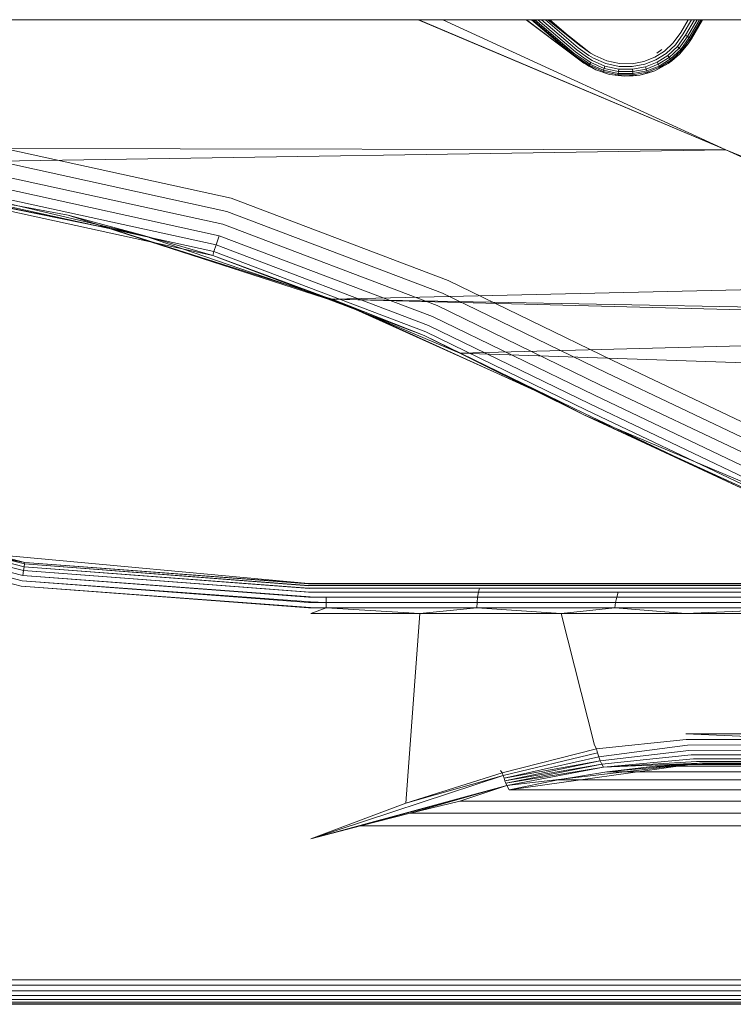
# Model space of a CAD drawing. Units: millimetres. Extents: x 3115 to 578302, y 1430 to 596964.
# Drawn here: x 5718 to 5766, y 5261 to 5326 of the extents above; entities that cross this region are included whole.
import ezdxf

# ---------------------------------------------------------------- set-up
doc = ezdxf.new("R2010")
doc.units = ezdxf.units.MM
doc.layers.add('Контур', color=7, linetype='Continuous', lineweight=15)

msp = doc.modelspace()

# ---------------------------------------------------------------- linework, layer by layer
at = {"layer": 'Контур'}
for p, q in [((3404.656, 5326.015), (6880.656, 5326.015)), ((5765.435, 5317.367), (5744.954, 5326.015)), ((5744.998, 5326.015), (5765.435, 5317.367)), ((5765.435, 5317.367), (5746.593, 5326.015)), ((5752.149, 5326.015), (5755.264, 5323.645)), ((5755.975, 5323.13), (5752.166, 5326.015)), ((5755.264, 5323.645), (5752.497, 5326.015)), ((5752.508, 5326.015), (5755.975, 5323.13)), ((5755.294, 5323.689), (5752.579, 5326.015)), ((5755.348, 5323.765), (5752.721, 5326.015)), ((5755.422, 5323.871), (5752.92, 5326.015)), ((5755.514, 5324.002), (5753.164, 5326.015)), ((5755.617, 5324.149), (5753.438, 5326.015)), ((5753.582, 5326.015), (5755.724, 5324.301)), ((5756.433, 5323.795), (5753.628, 5326.015)), ((5753.723, 5326.015), (5755.724, 5324.301)), ((5753.725, 5326.015), (5755.724, 5324.301)), ((5762.926, 5326.015), (5762.431, 5325.158)), ((5763.141, 5326.015), (5762.592, 5325.065)), ((5763.347, 5326.015), (5762.748, 5324.976)), ((5763.532, 5326.015), (5762.886, 5324.896)), ((5763.682, 5326.015), (5762.998, 5324.831)), ((5763.789, 5326.015), (5763.079, 5324.784)), ((5763.125, 5324.758), (5763.851, 5326.015)), ((5763.14, 5324.749), (5763.87, 5326.015)), ((5762.431, 5325.158), (5761.938, 5324.474)), ((5762.592, 5325.065), (5762.077, 5324.351)), ((5762.748, 5324.976), (5762.211, 5324.232)), ((5762.886, 5324.896), (5762.331, 5324.126)), ((5762.998, 5324.831), (5762.428, 5324.039)), ((5763.079, 5324.784), (5762.497, 5323.978)), ((5762.748, 5324.976), (5762.886, 5324.896)), ((5762.886, 5324.896), (5762.748, 5324.976)), ((5762.886, 5324.896), (5762.998, 5324.831)), ((5762.998, 5324.831), (5762.886, 5324.896)), ((5762.886, 5324.896), (5762.886, 5324.896)), ((5762.929, 5324.416), (5763.125, 5324.758)), ((5763.14, 5324.749), (5762.929, 5324.416)), ((5762.998, 5324.831), (5763.079, 5324.784)), ((5763.079, 5324.784), (5762.998, 5324.831)), ((5762.998, 5324.831), (5762.998, 5324.831)), ((5763.125, 5324.758), (5763.079, 5324.784)), ((5763.125, 5324.758), (5763.079, 5324.784)), ((5763.079, 5324.784), (5763.079, 5324.784)), ((5756.141, 5323.371), (5755.422, 5323.871)), ((5756.226, 5323.495), (5755.514, 5324.002)), ((5756.325, 5323.639), (5755.617, 5324.149)), ((5756.433, 5323.795), (5755.724, 5324.301)), ((5761.344, 5323.923), (5760.697, 5323.517)), ((5761.181, 5324.028), (5760.832, 5323.799)), ((5761.938, 5324.474), (5761.344, 5323.923)), ((5762.077, 5324.351), (5761.457, 5323.775)), ((5762.211, 5324.232), (5761.566, 5323.633)), ((5762.331, 5324.126), (5761.663, 5323.505)), ((5762.428, 5324.039), (5761.741, 5323.402)), ((5762.497, 5323.978), (5761.797, 5323.328)), ((5762.331, 5324.126), (5762.211, 5324.232)), ((5762.428, 5324.039), (5762.331, 5324.126)), ((5762.344, 5323.713), (5762.929, 5324.416)), ((5762.344, 5323.713), (5762.537, 5323.942)), ((5762.497, 5323.978), (5762.428, 5324.039)), ((5762.537, 5323.942), (5762.497, 5323.978)), ((5762.929, 5324.416), (5762.537, 5323.942)), ((5755.975, 5323.13), (5755.264, 5323.645)), ((5755.986, 5323.146), (5755.264, 5323.645)), ((5756.019, 5323.193), (5755.294, 5323.689)), ((5756.072, 5323.27), (5755.348, 5323.765)), ((5756.019, 5323.193), (5756.345, 5322.98)), ((5756.072, 5323.27), (5756.391, 5323.06)), ((5756.141, 5323.371), (5756.456, 5323.173)), ((5756.226, 5323.495), (5756.536, 5323.311)), ((5756.325, 5323.639), (5756.625, 5323.466)), ((5756.433, 5323.795), (5756.719, 5323.628)), ((5756.536, 5323.311), (5757.391, 5322.929)), ((5756.625, 5323.466), (5757.447, 5323.099)), ((5757.505, 5323.276), (5756.719, 5323.628)), ((5758.347, 5323.093), (5757.505, 5323.276)), ((5759.986, 5323.236), (5759.19, 5323.085)), ((5760.697, 5323.517), (5759.986, 5323.236)), ((5760.781, 5323.351), (5760.038, 5323.058)), ((5760.861, 5323.191), (5760.089, 5322.886)), ((5761.457, 5323.775), (5760.781, 5323.351)), ((5761.566, 5323.633), (5760.861, 5323.191)), ((5760.934, 5323.049), (5760.861, 5323.191)), ((5761.663, 5323.505), (5760.934, 5323.049)), ((5761.741, 5323.402), (5760.992, 5322.933)), ((5761.797, 5323.328), (5761.034, 5322.85)), ((5761.663, 5323.505), (5761.566, 5323.633)), ((5761.596, 5323.098), (5762.344, 5323.713)), ((5761.596, 5323.098), (5761.83, 5323.286)), ((5761.741, 5323.402), (5761.663, 5323.505)), ((5761.797, 5323.328), (5761.741, 5323.402)), ((5761.83, 5323.286), (5761.797, 5323.328)), ((5762.344, 5323.713), (5761.83, 5323.286)), ((5755.975, 5323.13), (5756.262, 5322.97)), ((5755.986, 5323.146), (5756.318, 5322.934)), ((5755.986, 5323.146), (5756.772, 5322.683)), ((5756.262, 5322.97), (5756.772, 5322.683)), ((5756.345, 5322.98), (5756.318, 5322.934)), ((5756.772, 5322.683), (5756.318, 5322.934)), ((5756.391, 5323.06), (5756.345, 5322.98)), ((5756.345, 5322.98), (5757.272, 5322.566)), ((5756.456, 5323.173), (5756.391, 5323.06)), ((5756.391, 5323.06), (5757.301, 5322.654)), ((5756.456, 5323.173), (5757.341, 5322.777)), ((5756.772, 5322.683), (5757.255, 5322.515)), ((5756.772, 5322.683), (5757.691, 5322.376)), ((5757.255, 5322.515), (5757.272, 5322.566)), ((5757.272, 5322.566), (5757.301, 5322.654)), ((5758.264, 5322.35), (5757.272, 5322.566)), ((5757.301, 5322.654), (5757.341, 5322.777)), ((5758.274, 5322.442), (5757.301, 5322.654)), ((5757.341, 5322.777), (5757.391, 5322.929)), ((5758.289, 5322.571), (5757.341, 5322.777)), ((5758.306, 5322.73), (5757.391, 5322.929)), ((5758.326, 5322.908), (5757.447, 5323.099)), ((5758.274, 5322.442), (5758.289, 5322.571)), ((5758.289, 5322.571), (5758.306, 5322.73)), ((5759.238, 5322.562), (5758.289, 5322.571)), ((5759.224, 5322.721), (5758.306, 5322.73)), ((5759.207, 5322.899), (5758.326, 5322.908)), ((5759.19, 5323.085), (5758.347, 5323.093)), ((5760.038, 5323.058), (5759.207, 5322.899)), ((5760.089, 5322.886), (5759.224, 5322.721)), ((5759.238, 5322.562), (5759.224, 5322.721)), ((5760.134, 5322.732), (5759.238, 5322.562)), ((5759.25, 5322.432), (5759.238, 5322.562)), ((5760.17, 5322.608), (5759.25, 5322.432)), ((5759.718, 5322.333), (5760.706, 5322.623)), ((5760.134, 5322.732), (5760.089, 5322.886)), ((5760.934, 5323.049), (5760.134, 5322.732)), ((5760.17, 5322.608), (5760.134, 5322.732)), ((5760.992, 5322.933), (5760.17, 5322.608)), ((5760.196, 5322.519), (5760.17, 5322.608)), ((5761.034, 5322.85), (5760.196, 5322.519)), ((5760.706, 5322.623), (5760.211, 5322.467)), ((5760.706, 5322.623), (5761.596, 5323.098)), ((5760.706, 5322.623), (5761.058, 5322.802)), ((5760.992, 5322.933), (5760.934, 5323.049)), ((5761.034, 5322.85), (5760.992, 5322.933)), ((5761.058, 5322.802), (5761.034, 5322.85)), ((5761.596, 5323.098), (5761.058, 5322.802)), ((5757.691, 5322.376), (5757.255, 5322.515)), ((5757.691, 5322.376), (5758.258, 5322.297)), ((5757.691, 5322.376), (5758.692, 5322.251)), ((5758.258, 5322.297), (5758.264, 5322.35)), ((5758.692, 5322.251), (5758.258, 5322.297)), ((5758.264, 5322.35), (5758.274, 5322.442)), ((5759.259, 5322.34), (5758.264, 5322.35)), ((5759.25, 5322.432), (5758.274, 5322.442)), ((5758.692, 5322.251), (5759.718, 5322.333)), ((5758.692, 5322.251), (5759.263, 5322.287)), ((5759.259, 5322.34), (5759.25, 5322.432)), ((5760.196, 5322.519), (5759.259, 5322.34)), ((5759.263, 5322.287), (5759.259, 5322.34)), ((5759.718, 5322.333), (5759.263, 5322.287)), ((5759.718, 5322.333), (5760.211, 5322.467)), ((5760.211, 5322.467), (5760.196, 5322.519)), ((5703.369, 5320.525), (5732.522, 5314.145)), ((5703.259, 5319.601), (5732.236, 5313.259)), ((5703.153, 5318.712), (5731.961, 5312.407)), ((5685.157, 5317.515), (5765.435, 5317.367)), ((5703.059, 5317.918), (5731.715, 5311.646)), ((5765.435, 5317.367), (5703.54, 5316.384)), ((5783.717, 5309.794), (5765.435, 5317.367)), ((5776.596, 5312.243), (5765.435, 5317.367)), ((5702.927, 5316.812), (5731.373, 5310.587)), ((5702.982, 5317.273), (5731.516, 5311.028)), ((5731.291, 5310.332), (5702.896, 5316.547)), ((5726.618, 5311.671), (5702.896, 5316.547)), ((5721.659, 5313.006), (5703.54, 5316.384)), ((5703.54, 5316.384), (5726.618, 5311.671)), ((5726.618, 5311.671), (5712.452, 5315.011)), ((5732.522, 5314.145), (5746.958, 5308.669)), ((5739.241, 5307.426), (5721.659, 5313.006)), ((5721.659, 5313.006), (5726.618, 5311.671)), ((5721.659, 5313.006), (5727.152, 5311.238)), ((5746.585, 5307.816), (5732.236, 5313.259)), ((5746.226, 5306.996), (5731.961, 5312.407)), ((5726.618, 5311.671), (5731.291, 5310.332)), ((5729.211, 5310.787), (5726.618, 5311.671)), ((5731.516, 5311.028), (5731.715, 5311.646)), ((5745.905, 5306.264), (5731.715, 5311.646)), ((5727.152, 5311.238), (5738.707, 5307.519)), ((5737.885, 5307.831), (5729.211, 5310.787)), ((5731.373, 5310.587), (5731.516, 5311.028)), ((5745.645, 5305.669), (5731.516, 5311.028)), ((5731.291, 5310.332), (5731.373, 5310.587)), ((5745.351, 5304.999), (5731.291, 5310.332)), ((5740.372, 5306.983), (5731.291, 5310.332)), ((5745.459, 5305.244), (5731.373, 5310.587)), ((5788.304, 5308.525), (5739.241, 5307.426)), ((5757.922, 5303.343), (5746.958, 5308.669)), ((5740.372, 5306.983), (5737.885, 5307.831)), ((5738.707, 5307.519), (5740.372, 5306.983)), ((5757.482, 5302.522), (5746.585, 5307.816)), ((5800.384, 5306.271), (5739.241, 5307.426)), ((5812.651, 5305.515), (5739.241, 5307.426)), ((5747.738, 5303.837), (5739.241, 5307.426)), ((5739.241, 5307.426), (5740.372, 5306.983)), ((5739.241, 5307.426), (5740.781, 5306.732)), ((5740.372, 5306.983), (5745.351, 5304.999)), ((5741.635, 5306.408), (5740.372, 5306.983)), ((5757.059, 5301.733), (5746.226, 5306.996)), ((5740.781, 5306.732), (5752.661, 5301.384)), ((5752.489, 5301.469), (5741.635, 5306.408)), ((5756.682, 5301.028), (5745.905, 5306.264)), ((5756.375, 5300.456), (5745.645, 5305.669)), ((5812.651, 5305.515), (5747.738, 5303.837)), ((5755.99, 5299.737), (5745.351, 5304.999)), ((5756.03, 5299.811), (5745.351, 5304.999)), ((5754.052, 5300.758), (5745.351, 5304.999)), ((5756.156, 5300.047), (5745.459, 5305.244)), ((5869.323, 5299.737), (5747.738, 5303.837)), ((5747.738, 5303.837), (5754.052, 5300.758)), ((5747.738, 5303.837), (5755.99, 5299.737)), ((5757.922, 5303.343), (5767.97, 5298.565)), ((5757.482, 5302.522), (5767.611, 5297.707)), ((5757.059, 5301.733), (5767.266, 5296.88)), ((5754.052, 5300.758), (5752.489, 5301.469)), ((5752.661, 5301.384), (5754.052, 5300.758)), ((5756.682, 5301.028), (5766.958, 5296.143)), ((5755.99, 5299.737), (5754.052, 5300.758)), ((5756.375, 5300.456), (5766.707, 5295.543)), ((5755.99, 5299.737), (5766.425, 5294.868)), ((5776.184, 5291.192), (5755.99, 5299.737)), ((5767.379, 5294.509), (5755.99, 5299.737)), ((5756.03, 5299.811), (5766.425, 5294.868)), ((5756.156, 5300.047), (5766.528, 5295.115)), ((5718.772, 5289.808), (5695.28, 5295.768)), ((5695.316, 5295.869), (5718.788, 5289.913)), ((5718.656, 5289.051), (5695.021, 5295.048)), ((5718.705, 5289.367), (5695.129, 5295.349)), ((5718.744, 5289.624), (5695.217, 5295.593)), ((5718.602, 5288.697), (5694.899, 5294.711)), ((5718.546, 5288.329), (5694.773, 5294.361)), ((5714.911, 5290.602), (5718.788, 5289.913)), ((5716.734, 5290.435), (5737.656, 5288.515)), ((5718.772, 5289.808), (5718.744, 5289.624)), ((5718.788, 5289.913), (5718.772, 5289.808)), ((5737.656, 5288.375), (5718.772, 5289.808)), ((5737.695, 5288.363), (5718.772, 5289.808)), ((5737.656, 5288.482), (5718.788, 5289.913)), ((5737.656, 5288.515), (5718.788, 5289.913)), ((5737.675, 5288.477), (5718.788, 5289.913)), ((5718.705, 5289.367), (5718.656, 5289.051)), ((5718.744, 5289.624), (5718.705, 5289.367)), ((5737.656, 5287.929), (5718.705, 5289.367)), ((5737.741, 5287.929), (5718.705, 5289.367)), ((5737.656, 5288.189), (5718.744, 5289.624)), ((5737.718, 5288.178), (5718.744, 5289.624)), ((5737.656, 5287.251), (5718.602, 5288.697)), ((5737.786, 5287.281), (5718.602, 5288.697)), ((5737.656, 5287.609), (5718.656, 5289.051)), ((5737.764, 5287.626), (5718.656, 5289.051)), ((5887.656, 5288.515), (5737.656, 5288.515)), ((5737.656, 5288.482), (5887.656, 5288.482)), ((5737.675, 5288.477), (5744.441, 5288.515)), ((5737.675, 5288.477), (5738.867, 5288.482)), ((5744.441, 5288.515), (5738.867, 5288.482)), ((5738.867, 5288.482), (5749.207, 5288.482)), ((5749.207, 5288.482), (5758.702, 5288.482)), ((5763.584, 5288.482), (5758.702, 5288.482)), ((5763.584, 5288.482), (5771.773, 5288.482)), ((5737.656, 5286.879), (5718.546, 5288.329)), ((5737.806, 5286.905), (5718.546, 5288.329)), ((5737.656, 5288.375), (5887.656, 5288.375)), ((5737.656, 5288.189), (5887.656, 5288.189)), ((5737.656, 5287.929), (5887.656, 5287.929)), ((5737.695, 5288.363), (5738.859, 5288.375)), ((5737.718, 5288.178), (5738.852, 5288.189)), ((5737.741, 5287.929), (5738.846, 5287.929)), ((5738.846, 5287.929), (5748.975, 5287.929)), ((5738.852, 5288.189), (5749.046, 5288.189)), ((5738.859, 5288.375), (5749.125, 5288.375)), ((5748.918, 5287.609), (5748.975, 5287.929)), ((5748.975, 5287.929), (5749.046, 5288.189)), ((5758.277, 5287.929), (5748.975, 5287.929)), ((5758.406, 5288.189), (5749.046, 5288.189)), ((5758.551, 5288.375), (5749.125, 5288.375)), ((5758.277, 5287.929), (5758.172, 5287.609)), ((5763.06, 5287.929), (5758.277, 5287.929)), ((5763.22, 5288.189), (5758.406, 5288.189)), ((5763.398, 5288.375), (5758.551, 5288.375)), ((5763.06, 5287.929), (5771.337, 5287.929)), ((5763.22, 5288.189), (5771.47, 5288.189)), ((5763.398, 5288.375), (5771.618, 5288.375)), ((5737.656, 5287.609), (5887.656, 5287.609)), ((5737.656, 5287.251), (5887.656, 5287.251)), ((5737.764, 5287.626), (5738.84, 5287.609)), ((5737.786, 5287.281), (5738.837, 5287.251)), ((5738.837, 5287.251), (5738.834, 5286.879)), ((5738.84, 5287.609), (5738.837, 5287.251)), ((5738.837, 5287.251), (5748.877, 5287.251)), ((5738.84, 5287.609), (5748.918, 5287.609)), ((5748.853, 5286.879), (5748.877, 5287.251)), ((5748.877, 5287.251), (5748.918, 5287.609)), ((5758.097, 5287.251), (5748.877, 5287.251)), ((5758.172, 5287.609), (5748.918, 5287.609)), ((5758.097, 5287.251), (5758.054, 5286.879)), ((5758.097, 5287.251), (5758.172, 5287.609)), ((5762.838, 5287.251), (5758.097, 5287.251)), ((5762.93, 5287.609), (5758.172, 5287.609)), ((5762.838, 5287.251), (5771.152, 5287.251)), ((5762.93, 5287.609), (5771.229, 5287.609)), ((5737.656, 5286.879), (5887.656, 5286.879)), ((5737.806, 5286.905), (5738.834, 5286.879)), ((5737.823, 5286.515), (5738.834, 5286.879)), ((5737.823, 5286.515), (5745.066, 5286.515)), ((5738.834, 5286.879), (5748.853, 5286.879)), ((5745.066, 5286.515), (5738.834, 5286.879)), ((5744.147, 5273.896), (5745.066, 5286.515)), ((5745.066, 5286.515), (5748.853, 5286.879)), ((5745.066, 5286.515), (5754.466, 5286.515)), ((5758.054, 5286.879), (5748.853, 5286.879)), ((5754.466, 5286.515), (5748.853, 5286.879)), ((5754.466, 5286.515), (5758.054, 5286.879)), ((5754.466, 5286.515), (5762.768, 5286.515)), ((5754.466, 5286.515), (5756.682, 5277.761)), ((5762.784, 5286.879), (5758.054, 5286.879)), ((5762.768, 5286.515), (5758.054, 5286.879)), ((5762.768, 5286.515), (5771.107, 5286.879)), ((5762.768, 5286.515), (5767.416, 5286.515)), ((5762.784, 5286.879), (5771.107, 5286.879)), ((5762.8, 5278.125), (5756.818, 5277.509)), ((5762.768, 5278.515), (5771.107, 5278.151)), ((5762.768, 5278.515), (5767.416, 5278.515)), ((5762.8, 5278.125), (5771.107, 5278.151)), ((5750.553, 5275.91), (5756.818, 5277.509)), ((5756.682, 5277.761), (5756.818, 5277.509)), ((5756.818, 5277.509), (5756.888, 5277.235)), ((5762.871, 5277.75), (5756.973, 5276.968)), ((5762.979, 5277.404), (5757.071, 5276.714)), ((5762.871, 5277.75), (5771.152, 5277.779)), ((5762.979, 5277.404), (5771.229, 5277.421)), ((5756.888, 5277.235), (5750.61, 5275.733)), ((5756.973, 5276.968), (5750.671, 5275.557)), ((5757.071, 5276.714), (5750.671, 5275.557)), ((5757.071, 5276.714), (5750.735, 5275.385)), ((5756.888, 5277.235), (5756.973, 5276.968)), ((5756.973, 5276.968), (5757.071, 5276.714)), ((5757.071, 5276.714), (5757.178, 5276.484)), ((5763.119, 5277.101), (5757.178, 5276.484)), ((5763.286, 5276.852), (5757.291, 5276.284)), ((5763.119, 5277.101), (5771.337, 5277.101)), ((5763.286, 5276.852), (5771.47, 5276.841)), ((5750.445, 5276.069), (5750.553, 5275.91)), ((5757.178, 5276.484), (5750.735, 5275.385)), ((5757.178, 5276.484), (5750.802, 5275.219)), ((5757.291, 5276.284), (5750.802, 5275.219)), ((5763.675, 5276.553), (5750.87, 5275.062)), ((5750.87, 5275.062), (5757.291, 5276.284)), ((5763.675, 5276.553), (5751.008, 5274.781)), ((5757.291, 5276.284), (5757.178, 5276.484)), ((5763.474, 5276.667), (5757.291, 5276.284)), ((5763.675, 5276.553), (5757.291, 5276.284)), ((5763.675, 5276.553), (5757.521, 5275.989)), ((5760.729, 5276.368), (5757.521, 5275.989)), ((5763.675, 5276.553), (5760.729, 5276.368)), ((5762.313, 5276.476), (5760.729, 5276.368)), ((5864.583, 5276.368), (5760.729, 5276.368)), ((5763.675, 5276.553), (5762.313, 5276.476)), ((5863, 5276.476), (5762.313, 5276.476)), ((5763.474, 5276.667), (5771.618, 5276.655)), ((5763.675, 5276.553), (5771.773, 5276.548)), ((5763.881, 5276.515), (5861.432, 5276.515)), ((5737.823, 5271.515), (5750.61, 5275.733)), ((5744.147, 5273.896), (5750.553, 5275.91)), ((5744.147, 5273.896), (5750.61, 5275.733)), ((5750.553, 5275.91), (5750.61, 5275.733)), ((5750.61, 5275.733), (5750.671, 5275.557)), ((5750.671, 5275.557), (5750.735, 5275.385)), ((5750.735, 5275.385), (5750.802, 5275.219)), ((5751.008, 5274.781), (5754.276, 5275.445)), ((5757.521, 5275.989), (5754.276, 5275.445)), ((5871.036, 5275.445), (5754.276, 5275.445)), ((5867.792, 5275.989), (5757.521, 5275.989)), ((5750.87, 5275.062), (5737.823, 5271.515)), ((5741.127, 5272.378), (5750.87, 5275.062)), ((5744.428, 5273.223), (5750.87, 5275.062)), ((5747.723, 5274.031), (5750.87, 5275.062)), ((5750.87, 5275.062), (5750.802, 5275.219)), ((5751.008, 5274.781), (5750.87, 5275.062)), ((5874.305, 5274.781), (5751.008, 5274.781)), ((5744.147, 5273.896), (5737.823, 5271.515)), ((5744.428, 5273.223), (5747.723, 5274.031)), ((5877.59, 5274.031), (5747.723, 5274.031)), ((5741.127, 5272.378), (5744.428, 5273.223)), ((5880.885, 5273.223), (5744.428, 5273.223)), ((5741.127, 5272.378), (5737.823, 5271.515)), ((5884.186, 5272.378), (5741.127, 5272.378)), ((5702.656, 5262.151), (5922.656, 5262.151)), ((5702.656, 5261.779), (5922.656, 5261.779)), ((5702.656, 5261.421), (5922.656, 5261.421)), ((5702.656, 5261.101), (5922.656, 5261.101)), ((5702.656, 5260.841), (5922.656, 5260.841)), ((5702.656, 5260.655), (5922.656, 5260.655)), ((5702.656, 5260.548), (5922.656, 5260.548)), ((5702.656, 5260.515), (5922.656, 5260.515))]:
    msp.add_line(p, q, dxfattribs=at)

doc.saveas('drawing.dxf')
